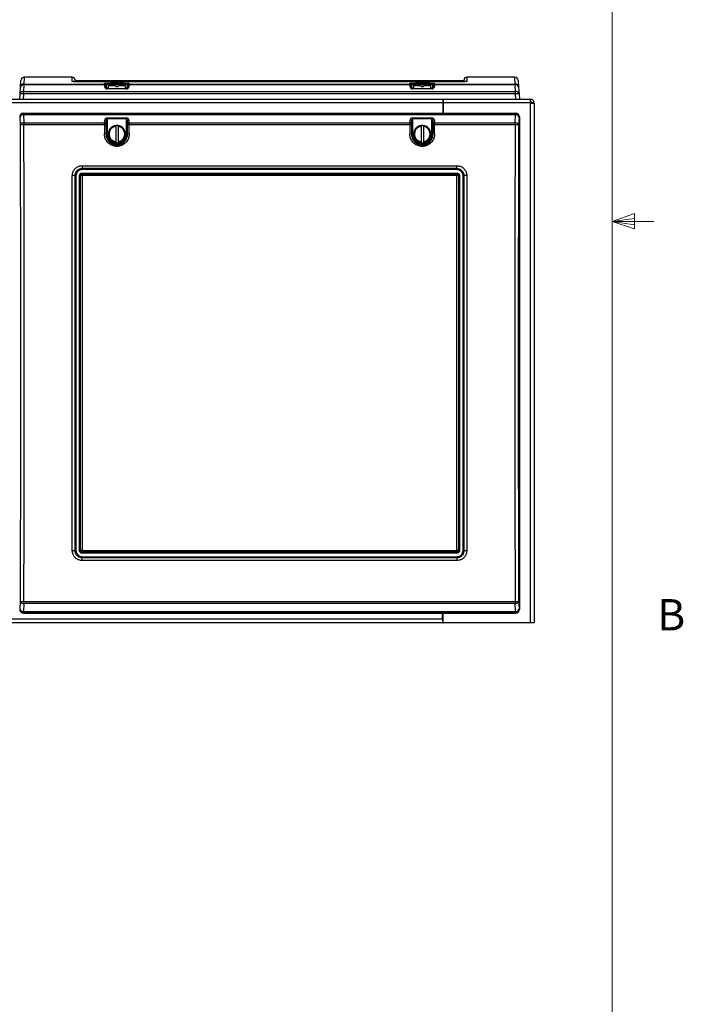
# Model space of a CAD drawing. Units: inches. Extents: x 0.4 to 16.6, y 0.2 to 10.8.
# Drawn here: x 14.6 to 16.6, y 3.2 to 6.1 of the extents above; entities that cross this region are included whole.
import ezdxf

# ---------------------------------------------------------------- set-up
doc = ezdxf.new("R2010")
doc.units = ezdxf.units.IN
doc.header["$MEASUREMENT"] = 0
doc.styles.add('SLDTEXTSTYLE0', font='TXT', dxfattribs={"width": 0.75})

msp = doc.modelspace()

# ---------------------------------------------------------------- linework, layer by layer
at = {"color": 7, "linetype": 'Continuous', "lineweight": 18}
for p, q in [((16.37625, 0.39207), (16.37625, 10.64207)), ((16.37625, 5.51279), (16.44343, 5.5368)), ((16.44343, 5.5368), (16.44343, 5.49021)), ((16.37625, 5.51279), (16.44343, 5.52183)), ((16.37625, 5.51279), (16.50125, 5.51279)), ((16.37625, 5.51279), (16.44343, 5.49021)), ((16.37625, 5.51279), (16.44343, 5.50248))]:
    msp.add_line(p, q, dxfattribs=at)
at = {"color": 8, "linetype": 'Continuous', "lineweight": 25}
for p, q in [((14.61146, 5.94569), (14.6102, 5.92505)), ((16.08497, 5.92505), (16.08371, 5.94569)), ((14.8521, 5.92662), (14.85387, 5.92721)), ((14.8578, 5.9138), (14.86321, 5.9138)), ((14.91529, 5.9138), (14.9207, 5.9138)), ((15.76876, 5.92662), (15.77054, 5.92721)), ((15.77447, 5.9138), (15.77988, 5.9138)), ((15.83196, 5.9138), (15.83737, 5.9138)), ((15.8685, 5.8736), (15.86842, 5.87355))]:
    msp.add_line(p, q, dxfattribs=at)
at = {"color": 7, "linetype": 'Continuous', "lineweight": 25}
for p, q in [((14.75545, 5.94569), (14.61146, 5.94569)), ((16.08371, 5.94569), (15.93972, 5.94569)), ((14.59859, 5.89539), (14.5998, 5.91529)), ((14.5998, 5.91529), (14.60106, 5.93591)), ((14.6102, 5.92263), (14.60898, 5.90273)), ((14.6102, 5.92505), (14.6102, 5.92263)), ((14.6102, 5.92505), (14.85224, 5.92505)), ((14.85235, 5.92263), (14.6102, 5.92263)), ((14.76405, 5.93462), (14.76375, 5.93811)), ((15.93109, 5.93444), (14.76408, 5.93444)), ((15.91008, 5.93155), (14.78508, 5.93155)), ((14.78508, 5.93155), (14.78508, 5.93154)), ((15.91008, 5.93154), (14.78508, 5.93154)), ((14.85224, 5.92505), (14.8521, 5.92662)), ((14.85235, 5.92263), (14.85224, 5.92505)), ((14.85282, 5.9172), (14.85235, 5.92263)), ((14.85708, 5.92207), (14.85722, 5.9205)), ((14.85722, 5.9205), (14.85733, 5.91924)), ((14.85733, 5.91924), (14.8578, 5.9138)), ((14.86029, 5.91035), (14.86029, 5.91152)), ((14.86029, 5.91152), (14.91821, 5.91152)), ((14.86571, 5.92194), (14.86321, 5.91944)), ((14.86321, 5.91944), (14.86321, 5.91152)), ((14.88571, 5.91944), (14.86321, 5.91944)), ((14.88571, 5.92194), (14.86571, 5.92194)), ((14.88571, 5.91944), (14.88571, 5.92194)), ((14.88571, 5.91728), (14.88571, 5.91944)), ((14.88571, 5.91728), (14.89279, 5.91728)), ((14.91279, 5.92194), (14.89279, 5.92194)), ((14.89279, 5.91944), (14.89279, 5.92194)), ((14.89279, 5.91728), (14.89279, 5.91944)), ((14.91529, 5.91944), (14.89279, 5.91944)), ((14.91529, 5.91944), (14.91279, 5.92194)), ((14.91529, 5.91152), (14.91529, 5.91944)), ((14.91821, 5.91035), (14.91821, 5.91152)), ((14.9207, 5.9138), (14.92118, 5.91924)), ((14.92118, 5.91924), (14.92129, 5.9205)), ((14.92129, 5.9205), (14.92142, 5.92207)), ((14.92616, 5.92263), (14.92568, 5.9172)), ((14.92627, 5.92505), (14.92616, 5.92263)), ((15.76901, 5.92263), (14.92616, 5.92263)), ((14.92641, 5.92662), (14.92627, 5.92505)), ((14.92627, 5.92505), (15.7689, 5.92505)), ((15.7689, 5.92505), (15.76876, 5.92662)), ((15.76901, 5.92263), (15.7689, 5.92505)), ((15.76949, 5.9172), (15.76901, 5.92263)), ((15.77375, 5.92207), (15.77388, 5.9205)), ((15.77388, 5.9205), (15.77399, 5.91924)), ((15.77399, 5.91924), (15.77447, 5.9138)), ((15.77696, 5.91035), (15.77696, 5.91152)), ((15.77696, 5.91152), (15.83488, 5.91152)), ((15.78238, 5.92194), (15.77988, 5.91944)), ((15.77988, 5.91944), (15.77988, 5.91152)), ((15.80238, 5.91944), (15.77988, 5.91944)), ((15.80238, 5.92194), (15.78238, 5.92194)), ((15.80238, 5.91944), (15.80238, 5.92194)), ((15.80238, 5.91728), (15.80238, 5.91944)), ((15.80238, 5.91728), (15.80946, 5.91728)), ((15.82946, 5.92194), (15.80946, 5.92194)), ((15.80946, 5.91944), (15.80946, 5.92194)), ((15.80946, 5.91728), (15.80946, 5.91944)), ((15.83196, 5.91944), (15.80946, 5.91944)), ((15.83196, 5.91944), (15.82946, 5.92194)), ((15.83196, 5.91152), (15.83196, 5.91944)), ((15.83488, 5.91035), (15.83488, 5.91152)), ((15.83737, 5.9138), (15.83784, 5.91924)), ((15.83784, 5.91924), (15.83795, 5.9205)), ((15.83795, 5.9205), (15.83809, 5.92207)), ((15.84282, 5.92263), (15.84235, 5.9172)), ((15.84293, 5.92505), (15.84282, 5.92263)), ((16.08497, 5.92263), (15.84282, 5.92263)), ((15.84307, 5.92662), (15.84293, 5.92505)), ((15.84293, 5.92505), (16.08497, 5.92505)), ((15.91008, 5.93154), (15.91008, 5.93155)), ((15.93142, 5.93811), (15.93112, 5.93462)), ((16.08497, 5.92505), (16.08497, 5.92263)), ((16.08619, 5.90273), (16.08497, 5.92263)), ((16.09411, 5.93591), (16.09537, 5.91529)), ((16.09537, 5.91529), (16.09658, 5.89539)), ((14.59758, 5.87902), (14.59859, 5.89539)), ((14.60898, 5.89539), (14.60798, 5.87902)), ((14.60898, 5.89539), (14.60898, 5.90273)), ((14.60898, 5.90273), (16.08619, 5.90273)), ((16.08619, 5.89539), (14.60898, 5.89539)), ((14.91821, 5.91035), (14.86029, 5.91035)), ((15.83488, 5.91035), (15.77696, 5.91035)), ((16.08619, 5.89539), (16.08619, 5.90273)), ((16.08719, 5.87902), (16.08619, 5.89539)), ((16.09658, 5.89539), (16.09758, 5.87902)), ((15.86842, 5.87902), (12.95592, 5.87902)), ((15.86842, 5.86819), (12.95592, 5.86819)), ((15.86925, 5.87902), (15.86842, 5.87902)), ((15.86842, 5.87902), (15.86842, 5.86819)), ((15.86842, 5.87375), (15.8685, 5.8736)), ((15.86842, 5.86819), (15.86842, 5.83735)), ((15.86925, 5.8658), (15.86842, 5.86597)), ((16.13092, 5.87902), (15.86925, 5.87902)), ((15.86925, 5.86819), (15.86925, 5.87902)), ((16.13092, 5.86819), (15.86925, 5.86819)), ((15.86925, 5.83735), (15.86925, 5.86819)), ((16.13092, 5.86819), (16.13092, 5.87902)), ((16.13092, 4.30819), (16.13092, 5.86819)), ((16.14175, 5.86819), (16.13508, 5.86819)), ((16.14175, 5.8676), (16.14175, 5.86819)), ((16.14175, 5.8676), (16.14175, 4.30819)), ((14.59859, 5.82596), (14.59758, 5.82696)), ((14.5998, 5.80224), (14.59859, 5.82596)), ((14.60798, 5.83735), (14.60898, 5.83635)), ((14.60798, 5.83735), (16.08719, 5.83735)), ((14.60898, 5.83635), (14.60898, 5.83265)), ((14.60898, 5.83635), (16.08619, 5.83635)), ((14.60898, 5.83265), (14.6102, 5.80893)), ((16.08619, 5.83265), (14.60898, 5.83265)), ((14.86029, 5.82357), (14.91821, 5.82357)), ((14.86029, 5.82357), (14.86029, 5.82036)), ((14.91821, 5.82357), (14.91821, 5.82036)), ((15.77696, 5.82357), (15.83488, 5.82357)), ((15.77696, 5.82357), (15.77696, 5.82036)), ((15.83488, 5.82357), (15.83488, 5.82036)), ((16.08497, 5.80893), (16.08619, 5.83265)), ((16.08619, 5.83635), (16.08719, 5.83735)), ((16.08619, 5.83635), (16.08619, 5.83265)), ((16.09658, 5.82596), (16.09537, 5.80224)), ((16.09758, 5.82696), (16.09658, 5.82596)), ((16.09758, 5.82696), (16.09758, 4.34775)), ((14.6102, 5.80284), (14.6102, 5.80893)), ((14.6102, 5.80893), (14.85235, 5.80893)), ((14.85224, 5.80284), (14.6102, 5.80284)), ((14.85235, 5.80893), (14.85282, 5.81541)), ((14.8578, 5.8122), (14.85733, 5.80572)), ((14.8578, 5.77485), (14.8578, 5.8122)), ((14.86029, 5.82036), (14.86029, 5.77485)), ((14.91821, 5.82036), (14.86029, 5.82036)), ((14.88571, 5.80065), (14.88571, 5.79813)), ((14.89279, 5.80065), (14.88571, 5.80065)), ((14.88571, 5.79813), (14.88571, 5.75158)), ((14.89279, 5.80065), (14.89279, 5.79813)), ((14.89279, 5.79813), (14.89279, 5.75158)), ((14.91821, 5.77485), (14.91821, 5.82036)), ((14.92118, 5.80572), (14.9207, 5.8122)), ((14.9207, 5.8122), (14.9207, 5.77485)), ((14.92568, 5.81541), (14.92616, 5.80893)), ((14.92616, 5.80893), (15.76901, 5.80893)), ((15.7689, 5.80284), (14.92627, 5.80284)), ((15.76901, 5.80893), (15.76949, 5.81541)), ((15.77447, 5.8122), (15.77399, 5.80572)), ((15.77447, 5.77485), (15.77447, 5.8122)), ((15.77696, 5.82036), (15.77696, 5.77485)), ((15.83488, 5.82036), (15.77696, 5.82036)), ((15.80238, 5.80065), (15.80238, 5.79813)), ((15.80946, 5.80065), (15.80238, 5.80065)), ((15.80238, 5.79813), (15.80238, 5.75158)), ((15.80946, 5.80065), (15.80946, 5.79813)), ((15.80946, 5.79813), (15.80946, 5.75158)), ((15.83488, 5.77485), (15.83488, 5.82036)), ((15.83784, 5.80572), (15.83737, 5.8122)), ((15.83737, 5.8122), (15.83737, 5.77485)), ((15.84235, 5.81541), (15.84282, 5.80893)), ((15.84282, 5.80893), (16.08497, 5.80893)), ((16.08497, 5.80284), (15.84293, 5.80284)), ((16.08497, 5.80284), (16.08497, 5.80893)), ((14.8578, 5.77485), (14.85708, 5.77485)), ((14.8578, 5.77485), (14.86029, 5.77485)), ((14.9207, 5.77485), (14.91821, 5.77485)), ((14.9207, 5.77485), (14.92142, 5.77485)), ((15.77447, 5.77485), (15.77375, 5.77485)), ((15.77447, 5.77485), (15.77696, 5.77485)), ((15.83737, 5.77485), (15.83488, 5.77485)), ((15.83737, 5.77485), (15.83809, 5.77485)), ((14.88571, 5.75158), (14.88571, 5.74905)), ((14.88571, 5.74905), (14.89279, 5.74905)), ((14.89279, 5.75158), (14.89279, 5.74905)), ((15.80238, 5.75158), (15.80238, 5.74905)), ((15.80238, 5.74905), (15.80946, 5.74905)), ((15.80946, 5.75158), (15.80946, 5.74905)), ((14.78508, 5.67985), (15.91008, 5.67985)), ((14.78508, 5.67985), (14.78508, 5.67115)), ((15.91008, 5.67115), (15.91008, 5.67985)), ((14.76405, 5.64985), (14.76375, 5.64985)), ((14.77945, 5.64985), (14.78002, 5.64985)), ((15.91017, 5.65014), (14.785, 5.65014)), ((15.91008, 5.67115), (14.78508, 5.67115)), ((14.78508, 5.6709), (14.78508, 5.67115)), ((14.78508, 5.6709), (15.91008, 5.6709)), ((14.78508, 5.6709), (14.78508, 5.66829)), ((15.91008, 5.66829), (14.78508, 5.66829)), ((14.78508, 5.65787), (15.91008, 5.65787)), ((14.78508, 5.6555), (14.78508, 5.65787)), ((14.78508, 5.6555), (14.78508, 5.6549)), ((15.91008, 5.6555), (14.78508, 5.6555)), ((14.78508, 5.6549), (15.91008, 5.6549)), ((15.91008, 5.6709), (15.91008, 5.67115)), ((15.91008, 5.6709), (15.91008, 5.66829)), ((15.91008, 5.6555), (15.91008, 5.65787)), ((15.91008, 5.6555), (15.91008, 5.6549)), ((15.91572, 5.64985), (15.91515, 5.64985)), ((15.93112, 5.64985), (15.93142, 5.64985)), ((14.76405, 4.52486), (14.76375, 4.52486)), ((14.77945, 4.52486), (14.78002, 4.52486)), ((14.785, 4.52457), (15.91017, 4.52457)), ((15.91572, 4.52486), (15.91515, 4.52486)), ((15.93112, 4.52486), (15.93142, 4.52486)), ((15.91008, 4.51981), (14.78508, 4.51981)), ((14.78508, 4.51921), (14.78508, 4.51981)), ((14.78508, 4.51921), (15.91008, 4.51921)), ((14.78508, 4.51684), (14.78508, 4.51921)), ((15.91008, 4.51684), (14.78508, 4.51684)), ((14.78508, 4.50642), (15.91008, 4.50642)), ((14.78508, 4.50642), (14.78508, 4.50381)), ((14.78508, 4.50381), (14.78508, 4.50356)), ((15.91008, 4.50381), (14.78508, 4.50381)), ((14.78508, 4.49486), (14.78508, 4.50356)), ((14.78508, 4.50356), (15.91008, 4.50356)), ((15.91008, 4.49486), (14.78508, 4.49486)), ((15.91008, 4.51921), (15.91008, 4.51981)), ((15.91008, 4.51684), (15.91008, 4.51921)), ((15.91008, 4.50642), (15.91008, 4.50381)), ((15.91008, 4.50381), (15.91008, 4.50356)), ((15.91008, 4.50356), (15.91008, 4.49486)), ((14.59758, 4.34775), (14.59859, 4.34875)), ((14.59859, 4.34875), (14.5998, 4.37247)), ((14.6102, 4.36578), (14.60898, 4.34206)), ((14.6102, 4.37187), (16.08497, 4.37187)), ((14.6102, 4.37187), (14.6102, 4.36578)), ((16.08497, 4.36578), (14.6102, 4.36578)), ((16.08497, 4.37187), (16.08497, 4.36578)), ((16.08619, 4.34206), (16.08497, 4.36578)), ((16.09537, 4.37247), (16.09658, 4.34875)), ((16.09658, 4.34875), (16.09758, 4.34775)), ((15.86675, 4.31902), (12.95758, 4.31902)), ((14.60898, 4.33836), (14.60798, 4.33735)), ((14.60798, 4.33735), (16.08719, 4.33735)), ((14.60898, 4.34206), (16.08619, 4.34206)), ((14.60898, 4.34206), (14.60898, 4.33836)), ((16.08619, 4.33836), (14.60898, 4.33836)), ((15.86675, 4.31902), (15.86675, 4.33735)), ((15.86675, 4.31902), (15.86675, 4.30819)), ((15.86675, 4.31485), (15.86925, 4.31485)), ((15.86925, 4.30819), (15.86925, 4.33735)), ((16.08619, 4.34206), (16.08619, 4.33836)), ((16.08719, 4.33735), (16.08619, 4.33836)), ((15.86675, 4.30819), (12.95758, 4.30819)), ((15.86675, 4.30819), (15.86925, 4.30819)), ((16.13092, 4.30819), (15.86925, 4.30819)), ((16.14175, 4.30819), (16.13092, 4.30819))]:
    msp.add_line(p, q, dxfattribs=at)
at = {"color": 8, "linetype": 'Continuous', "lineweight": 25, "flags": 128}
for points in [[(14.75811, 5.93249), (14.75698, 5.93278), (14.75545, 5.93292)], [(15.93972, 5.93292), (15.93818, 5.93278), (15.93692, 5.93244)]]:
    msp.add_lwpolyline(points, dxfattribs=at)
at = {"color": 7, "linetype": 'Continuous', "lineweight": 25}
for centre, radius, start, end in [((14.61146, 5.93527), 0.01042, 89.97188, 176.5), ((14.75545, 5.93735), 0.00833, 359.99908, 90.28936), ((15.93972, 5.93735), 0.00833, 90.28937, 180.00092), ((16.08371, 5.93527), 0.01042, 3.5, 90.01598), ((14.61019, 5.91465), 0.01041, 89.94266, 176.45602), ((14.60892, 5.91341), 0.00931, 82.12066, 168.34748), ((14.76654, 5.93485), 0.0025, 180.00144, 189.59407), ((14.8521, 5.92163), 0.005, 5.03925, 90.05684), ((14.85224, 5.92006), 0.00499, 5.04249, 90.06152), ((14.853, 5.91824), 0.00444, 12.99545, 98.45711), ((14.85347, 5.9128), 0.00444, 12.99545, 98.45711), ((14.86029, 5.91785), 0.0075, 185, 270), ((14.86029, 5.91402), 0.0025, 185, 270), ((14.91821, 5.91785), 0.0075, 270, 355), ((14.91821, 5.91402), 0.0025, 270, 355), ((14.92503, 5.9128), 0.00444, 81.54289, 167.00455), ((14.9255, 5.91824), 0.00444, 81.54289, 167.00455), ((14.92626, 5.92006), 0.00499, 89.93848, 174.95751), ((14.9264, 5.92163), 0.005, 89.94316, 174.96075), ((15.76877, 5.92163), 0.005, 5.03925, 90.05684), ((15.76891, 5.92006), 0.00499, 5.04249, 90.06152), ((15.76967, 5.91824), 0.00444, 12.99545, 98.45711), ((15.77014, 5.9128), 0.00444, 12.99545, 98.45711), ((15.77696, 5.91785), 0.0075, 185, 270), ((15.77696, 5.91402), 0.0025, 185, 270), ((15.83488, 5.91785), 0.0075, 270, 355), ((15.83488, 5.91402), 0.0025, 270, 355), ((15.8417, 5.9128), 0.00444, 81.54289, 167.00455), ((15.84217, 5.91824), 0.00444, 81.54289, 167.00455), ((15.84293, 5.92006), 0.00499, 89.93848, 174.95751), ((15.84307, 5.92163), 0.005, 89.94316, 174.96075), ((15.92863, 5.93485), 0.0025, 350.40593, 359.99856), ((16.08498, 5.91465), 0.01041, 3.54398, 90.05734), ((16.08625, 5.91341), 0.00931, 11.65252, 97.87934), ((14.60771, 5.89351), 0.00931, 82.12066, 168.34748), ((14.60378, 5.85263), 0.04308, 83.06854, 96.93146), ((16.08746, 5.89351), 0.00931, 11.65252, 97.87934), ((16.09139, 5.85263), 0.04308, 83.06854, 96.93146), ((15.87067, 5.87485), 0.0025, 210, 235.44234), ((14.60903, 5.82591), 0.01044, 90.24971, 179.75029), ((14.60788, 5.82294), 0.00977, 83.51459, 162.04758), ((16.08614, 5.82591), 0.01044, 0.24971, 89.75029), ((16.08729, 5.82294), 0.00977, 17.95242, 96.48541), ((14.6091, 5.79923), 0.00977, 83.51459, 162.04758), ((14.608, 5.7506), 0.05228, 87.58852, 99.02038), ((14.8532, 5.77637), 0.02648, 81.28393, 92.09433), ((14.85278, 5.80414), 0.00481, 19.13783, 95.19848), ((14.85326, 5.81062), 0.00481, 19.13783, 95.19848), ((14.88925, 5.77485), 0.02604, 97.81645, 262.18355), ((14.88925, 5.77485), 0.02354, 98.65257, 261.34743), ((14.88925, 5.77485), 0.02604, 277.81645, 82.18355), ((14.88925, 5.77485), 0.02354, 278.65257, 81.34743), ((14.92525, 5.81062), 0.00481, 84.80152, 160.86217), ((14.92572, 5.80414), 0.00481, 84.80152, 160.86217), ((14.9253, 5.77637), 0.02648, 87.90567, 98.71607), ((15.76987, 5.77637), 0.02648, 81.28393, 92.09433), ((15.76945, 5.80414), 0.00481, 19.13783, 95.19848), ((15.76992, 5.81062), 0.00481, 19.13783, 95.19848), ((15.80592, 5.77485), 0.02604, 97.81645, 262.18355), ((15.80592, 5.77485), 0.02354, 98.65257, 261.34743), ((15.80592, 5.77485), 0.02604, 277.81645, 82.18355), ((15.80592, 5.77485), 0.02354, 278.65257, 81.34743), ((15.84191, 5.81062), 0.00481, 84.80152, 160.86217), ((15.84239, 5.80414), 0.00481, 84.80152, 160.86217), ((15.84197, 5.77637), 0.02648, 87.90567, 98.71607), ((16.08607, 5.79923), 0.00977, 17.95242, 96.48541), ((16.08717, 5.7506), 0.05228, 80.97962, 92.41148), ((14.85307, 5.74762), 0.02753, 81.61882, 92.01532), ((14.88925, 5.77485), 0.03145, 180, 360), ((14.88925, 5.77485), 0.02896, 180, 360), ((14.92544, 5.74762), 0.02753, 87.98468, 98.38118), ((15.76973, 5.74762), 0.02753, 81.61882, 92.01532), ((15.80592, 5.77485), 0.03145, 180, 0), ((15.80592, 5.77485), 0.02896, 180, 0), ((15.8421, 5.74762), 0.02753, 87.98468, 98.38118), ((14.75729, 5.59433), 0.0559, 83.35957, 91.88344), ((14.76599, 5.66651), 0.01677, 263.35766, 271.88389), ((14.77751, 5.66651), 0.01677, 268.11611, 276.64234), ((15.91766, 5.66651), 0.01677, 263.35766, 271.88389), ((15.92918, 5.66651), 0.01677, 268.11611, 276.64234), ((15.93788, 5.59433), 0.0559, 88.11656, 96.64043), ((14.75729, 4.58038), 0.0559, 268.11656, 276.64043), ((14.76599, 4.5082), 0.01677, 88.11611, 96.64234), ((14.77751, 4.5082), 0.01677, 83.35766, 91.88389), ((15.91766, 4.5082), 0.01677, 88.11611, 96.64234), ((15.92918, 4.5082), 0.01677, 83.35766, 91.88389), ((15.93788, 4.58038), 0.0559, 263.35957, 271.88344), ((14.60788, 4.35176), 0.00977, 197.95242, 276.48541), ((14.60903, 4.3488), 0.01044, 180.24971, 269.75029), ((14.608, 4.42411), 0.05228, 260.97962, 272.41148), ((14.6091, 4.37548), 0.00977, 197.95242, 276.48541), ((16.08717, 4.42411), 0.05228, 267.58852, 279.02038), ((16.08607, 4.37548), 0.00977, 263.51459, 342.04758), ((16.08729, 4.35176), 0.00977, 263.51459, 342.04758), ((16.08614, 4.3488), 0.01044, 270.24971, 359.75029)]:
    msp.add_arc(centre, radius, start, end, dxfattribs=at)
for centre, major_axis, ratio, start_param, end_param in [((14.60802, 5.82692), (-0.00739, 0.00739), 0.99628, 5.4996506, 7.06672), ((14.86029, 5.81463), (0, 0.00894), 0.8390996, 0, 1.4835299), ((14.91821, 5.81463), (0, 0.00894), 0.8390996, 4.7996554, 6.2831853), ((15.77696, 5.81463), (0, 0.00894), 0.8390996, 0, 1.4835299), ((15.83488, 5.81463), (0, 0.00894), 0.8390996, 4.7996554, 6.2831853), ((16.08715, 5.82692), (0.00739, 0.00739), 0.99628, 5.4996506, 7.06672), ((13.84236, 5.08735), (0, 12.40472), 0.0611626, 4.6547272, 4.7700508), ((13.85276, 5.08735), (0, 12.41513), 0.0611113, 4.6547272, 4.7700508), ((15.93618, 5.08735), (0, 12.41513), 0.0874534, 1.5131345, 1.5153697), ((14.85271, 5.80224), (0, 0.01042), 0.0454941, 0.8726646, 1.5131345), ((15.94116, 5.08735), (0, 12.41013), 0.0874887, 1.5131345, 1.5153697), ((14.85769, 5.80224), (0, 0.00542), 0.0874887, 0.8726646, 1.5131345), ((14.86029, 5.81142), (0, 0.00894), 0.2796999, 0, 1.4835299), ((14.91821, 5.81142), (0, 0.00894), 0.2796999, 4.7996554, 6.2831853), ((14.92081, 5.80224), (0, 0.00542), 0.0874887, 4.7700508, 5.4105207), ((13.83735, 5.08735), (0, 12.41013), 0.0874887, 4.7678156, 4.7700508), ((14.92579, 5.80224), (0, 0.01042), 0.0454941, 4.7700508, 5.4105207), ((13.84233, 5.08735), (0, 12.41513), 0.0874534, 4.7678156, 4.7700508), ((16.85284, 5.08735), (0, 12.41513), 0.0874534, 1.5131345, 1.5153697), ((15.76937, 5.80224), (0, 0.01042), 0.0454941, 0.8726646, 1.5131345), ((16.85782, 5.08735), (0, 12.41013), 0.0874887, 1.5131345, 1.5153697), ((15.77436, 5.80224), (0, 0.00542), 0.0874887, 0.8726646, 1.5131345), ((15.77696, 5.81142), (0, 0.00894), 0.2796999, 0, 1.4835299), ((15.83488, 5.81142), (0, 0.00894), 0.2796999, 4.7996554, 6.2831853), ((15.83748, 5.80224), (0, 0.00542), 0.0874887, 4.7700508, 5.4105207), ((14.75401, 5.08735), (0, 12.41013), 0.0874887, 4.7678156, 4.7700508), ((15.84246, 5.80224), (0, 0.01042), 0.0454941, 4.7700508, 5.4105207), ((14.75899, 5.08735), (0, 12.41513), 0.0874534, 4.7678156, 4.7700508), ((16.84241, 5.08735), (0, 12.41513), 0.0611113, 1.5131345, 1.6284581), ((16.85281, 5.08735), (0, 12.40472), 0.0611626, 1.5131345, 1.6284581), ((14.60802, 4.34779), (0.00739, 0.00739), 0.99628, 2.358058, 3.9251274), ((16.08715, 4.34779), (-0.00739, 0.00739), 0.99628, 2.358058, 3.9251274)]:
    msp.add_ellipse(centre, major_axis=major_axis, ratio=ratio, start_param=start_param, end_param=end_param, dxfattribs=at)
at = {"color": 8, "linetype": 'Continuous', "lineweight": 25}
for points, knots in [([(14.75545, 5.93292), (14.75545, 5.93427), (14.75545, 5.93831), (14.75545, 5.94286), (14.75545, 5.94555), (14.75545, 5.94546), (14.75545, 5.94542)], [0, 0, 0, 0, 0.166399, 0.4992041, 0.8320851, 1, 1, 1, 1]), ([(15.93972, 5.94542), (15.93972, 5.94549), (15.93972, 5.9457), (15.93972, 5.94374), (15.93972, 5.93977), (15.93972, 5.93521), (15.93972, 5.93292)], [0, 0, 0, 0, 0.1239359, 0.4158378, 0.7078933, 1, 1, 1, 1]), ([(14.92377, 5.92732), (14.92479, 5.92717), (14.92631, 5.92694), (14.92638, 5.9267), (14.92641, 5.92662)], [0, 0, 0, 0, 0.6720161, 1, 1, 1, 1]), ([(15.84043, 5.92732), (15.84146, 5.92717), (15.84298, 5.92694), (15.84305, 5.9267), (15.84307, 5.92662)], [0, 0, 0, 0, 0.6720161, 1, 1, 1, 1])]:
    msp.add_open_spline(points, degree=3, knots=knots, dxfattribs=at)
at = {"color": 7, "linetype": 'Continuous', "lineweight": 25}
for points, knots in [([(14.78508, 5.93154), (14.78176, 5.93156), (14.77511, 5.93159), (14.76624, 5.93183), (14.75953, 5.93218), (14.75596, 5.93257), (14.7556, 5.93282), (14.75545, 5.93292)], [0, 0, 0, 0, 0.214063, 0.4281758, 0.6427303, 0.8571781, 1, 1, 1, 1]), ([(14.78508, 5.93155), (14.78483, 5.93155), (14.78286, 5.93155), (14.77907, 5.93157), (14.77393, 5.93165), (14.76911, 5.93177), (14.76489, 5.93193), (14.76155, 5.93211), (14.75931, 5.93228), (14.75805, 5.93243), (14.75792, 5.93245), (14.75786, 5.93246)], [0, 0, 0, 0, 0.0193288, 0.1527337, 0.2929999, 0.4326012, 0.5723211, 0.7104187, 0.8319064, 0.9352962, 1, 1, 1, 1]), ([(14.76375, 5.93782), (14.76375, 5.93784), (14.76375, 5.93791), (14.76375, 5.93606), (14.76375, 5.93302), (14.76375, 5.932)], [0, 0, 0, 0, 0.2505684, 0.7472216, 1, 1, 1, 1]), ([(14.76405, 5.93198), (14.76405, 5.93297), (14.76405, 5.93457), (14.76405, 5.93443), (14.76405, 5.93437)], [0, 0, 0, 0, 0.6152732, 1, 1, 1, 1]), ([(14.85387, 5.92721), (14.85395, 5.92724), (14.85464, 5.9275), (14.85984, 5.92791), (14.86899, 5.92837), (14.88083, 5.92863), (14.89347, 5.92866), (14.90575, 5.92848), (14.91586, 5.92808), (14.92215, 5.92767), (14.92347, 5.92739), (14.92377, 5.92732)], [0, 0, 0, 0, 0.0175478, 0.152491, 0.287315, 0.4219504, 0.5564285, 0.6908395, 0.8252962, 0.9598945, 1, 1, 1, 1]), ([(14.92142, 5.92207), (14.92139, 5.92214), (14.92124, 5.92245), (14.9188, 5.92298), (14.91247, 5.92353), (14.9035, 5.92392), (14.89293, 5.92411), (14.88193, 5.92407), (14.87174, 5.92381), (14.86359, 5.92336), (14.85809, 5.92276), (14.85742, 5.9223), (14.85708, 5.92207)], [0, 0, 0, 0, 0.0367102, 0.1438037, 0.2507696, 0.3576377, 0.4644784, 0.5713748, 0.6783916, 0.7855472, 0.892781, 1, 1, 1, 1]), ([(15.77054, 5.92721), (15.77062, 5.92724), (15.77131, 5.9275), (15.77651, 5.92791), (15.78566, 5.92837), (15.79749, 5.92863), (15.81014, 5.92866), (15.82241, 5.92848), (15.83253, 5.92808), (15.83882, 5.92767), (15.84013, 5.92739), (15.84043, 5.92732)], [0, 0, 0, 0, 0.0175478, 0.152491, 0.287315, 0.4219504, 0.5564285, 0.6908395, 0.8252962, 0.9598945, 1, 1, 1, 1]), ([(15.83809, 5.92207), (15.83805, 5.92214), (15.83791, 5.92245), (15.83547, 5.92298), (15.82914, 5.92353), (15.82017, 5.92392), (15.80959, 5.92411), (15.7986, 5.92407), (15.78841, 5.92381), (15.78026, 5.92336), (15.77475, 5.92276), (15.77408, 5.9223), (15.77375, 5.92207)], [0, 0, 0, 0, 0.03671019, 0.14380375, 0.25076963, 0.35763772, 0.46447841, 0.57137478, 0.67839155, 0.7855472, 0.89278102, 1, 1, 1, 1]), ([(15.93972, 5.93292), (15.93939, 5.93277), (15.93874, 5.93247), (15.93363, 5.93205), (15.92611, 5.93174), (15.91778, 5.93157), (15.91227, 5.93155), (15.91008, 5.93154)], [0, 0, 0, 0, 0.2147629, 0.4295229, 0.64443, 0.8587125, 1, 1, 1, 1]), ([(15.93728, 5.93246), (15.93727, 5.93246), (15.93725, 5.93245), (15.93644, 5.93234), (15.93478, 5.93219), (15.93209, 5.93202), (15.92845, 5.93185), (15.92402, 5.93171), (15.91904, 5.93161), (15.91431, 5.93156), (15.91128, 5.93156), (15.91008, 5.93155)], [0, 0, 0, 0, 0.0431543, 0.1260805, 0.2331244, 0.3566146, 0.4912853, 0.6281643, 0.7672617, 0.9077704, 1, 1, 1, 1]), ([(15.93112, 5.93437), (15.93112, 5.93442), (15.93112, 5.9346), (15.93112, 5.93371), (15.93112, 5.93213), (15.93112, 5.93198)], [0, 0, 0, 0, 0.2770901, 0.9301153, 1, 1, 1, 1]), ([(15.93142, 5.932), (15.93142, 5.9334), (15.93142, 5.93633), (15.93142, 5.93808), (15.93142, 5.93788), (15.93142, 5.93782)], [0, 0, 0, 0, 0.3941673, 0.8193906, 1, 1, 1, 1]), ([(14.92641, 5.77513), (14.92601, 5.77095), (14.92523, 5.76258), (14.91887, 5.75141), (14.90946, 5.74291), (14.8977, 5.73803), (14.88501, 5.73731), (14.87281, 5.74083), (14.86245, 5.74819), (14.85514, 5.75856), (14.85231, 5.76812), (14.85214, 5.77371), (14.8521, 5.77513)], [0, 0, 0, 0, 0.1072495, 0.2144928, 0.3216415, 0.4286402, 0.5355139, 0.6423343, 0.7491911, 0.8561603, 0.9632767, 1, 1, 1, 1]), ([(14.85708, 5.77485), (14.85712, 5.77362), (14.85726, 5.76878), (14.8597, 5.7605), (14.86603, 5.75153), (14.875, 5.74515), (14.88558, 5.7421), (14.89657, 5.74272), (14.90676, 5.74695), (14.91491, 5.75431), (14.92042, 5.76398), (14.92109, 5.77123), (14.92142, 5.77485)], [0, 0, 0, 0, 0.0367102, 0.1438037, 0.2507696, 0.3576377, 0.4644784, 0.5713748, 0.6783916, 0.7855472, 0.892781, 1, 1, 1, 1]), ([(15.84307, 5.77513), (15.84268, 5.77095), (15.8419, 5.76258), (15.83553, 5.75141), (15.82613, 5.74291), (15.81436, 5.73803), (15.80168, 5.73731), (15.78948, 5.74083), (15.77911, 5.74819), (15.77181, 5.75856), (15.76898, 5.76812), (15.76881, 5.77371), (15.76876, 5.77513)], [0, 0, 0, 0, 0.1072495, 0.2144928, 0.3216415, 0.4286402, 0.5355139, 0.6423343, 0.7491911, 0.8561603, 0.9632767, 1, 1, 1, 1]), ([(15.77375, 5.77485), (15.77378, 5.77362), (15.77393, 5.76878), (15.77637, 5.7605), (15.7827, 5.75153), (15.79167, 5.74515), (15.80224, 5.7421), (15.81324, 5.74272), (15.82343, 5.74695), (15.83158, 5.75431), (15.83708, 5.76398), (15.83775, 5.77123), (15.83809, 5.77485)], [0, 0, 0, 0, 0.0367102, 0.1438037, 0.2507696, 0.3576377, 0.4644784, 0.5713748, 0.6783916, 0.7855472, 0.892781, 1, 1, 1, 1]), ([(14.75545, 5.6502), (14.75578, 5.65353), (14.75643, 5.66019), (14.76154, 5.66908), (14.76906, 5.67579), (14.77739, 5.67934), (14.7829, 5.67971), (14.78508, 5.67985)], [0, 0, 0, 0, 0.2147629, 0.4295229, 0.64443, 0.8587125, 1, 1, 1, 1]), ([(15.91008, 5.67985), (15.91341, 5.67953), (15.92006, 5.67887), (15.92893, 5.67378), (15.93564, 5.66628), (15.93921, 5.65793), (15.93957, 5.65241), (15.93972, 5.6502)], [0, 0, 0, 0, 0.214063, 0.4281758, 0.6427303, 0.8571781, 1, 1, 1, 1]), ([(14.75545, 4.52451), (14.75545, 4.55571), (14.75545, 4.64931), (14.75545, 4.80542), (14.75545, 4.98511), (14.75545, 5.15715), (14.75545, 5.32151), (14.75545, 5.48588), (14.75545, 5.59542), (14.75545, 5.6502)], [0, 0, 0, 0, 0.0831995, 0.249602, 0.4160425, 0.5619679, 0.7079188, 0.8539466, 1, 1, 1, 1]), ([(14.78508, 5.67115), (14.78508, 5.67115), (14.78351, 5.67115), (14.77955, 5.67071), (14.77357, 5.66826), (14.76813, 5.66342), (14.76458, 5.65705), (14.76375, 5.65224), (14.76375, 5.64985), (14.76375, 5.64985)], [0, 0, 0, 0, 0.0000059, 0.1412085, 0.3553083, 0.5700491, 0.7849028, 0.9999941, 1, 1, 1, 1]), ([(14.76375, 5.64985), (14.76375, 5.64985), (14.76375, 5.59513), (14.76375, 5.48564), (14.76375, 5.32137), (14.76375, 5.15711), (14.76375, 4.98518), (14.76375, 4.8056), (14.76375, 4.64959), (14.76375, 4.55603), (14.76375, 4.52486), (14.76375, 4.52486)], [0, 0, 0, 0, 0.0000002, 0.1460407, 0.2920812, 0.4380194, 0.5839575, 0.750379, 0.9168005, 0.9999998, 1, 1, 1, 1]), ([(14.76405, 5.64985), (14.76405, 5.64985), (14.76405, 5.6522), (14.76485, 5.65694), (14.76834, 5.66324), (14.7737, 5.66801), (14.77961, 5.67053), (14.78353, 5.67079), (14.78508, 5.6709)], [0, 0, 0, 0, 0.00000598, 0.21440442, 0.42895318, 0.64396256, 0.85817558, 1, 1, 1, 1]), ([(14.76405, 4.52486), (14.76405, 4.55603), (14.76405, 4.64957), (14.76405, 4.80556), (14.76405, 4.98513), (14.76405, 5.15706), (14.76405, 5.32134), (14.76405, 5.48562), (14.76405, 5.59511), (14.76405, 5.64985)], [0, 0, 0, 0, 0.0831895, 0.2495721, 0.4159927, 0.5619305, 0.7078939, 0.8539341, 1, 1, 1, 1]), ([(14.78508, 5.66829), (14.78371, 5.6682), (14.78027, 5.66797), (14.77505, 5.66575), (14.77035, 5.66155), (14.76716, 5.656), (14.76675, 5.65183), (14.76654, 5.64975)], [0, 0, 0, 0, 0.1418099, 0.3559614, 0.5708981, 0.7854741, 1, 1, 1, 1]), ([(14.76654, 5.64975), (14.76654, 5.59502), (14.76654, 5.48556), (14.76654, 5.32131), (14.76654, 5.15706), (14.76654, 4.98517), (14.76654, 4.80562), (14.76654, 4.64966), (14.76654, 4.55613), (14.76654, 4.52496)], [0, 0, 0, 0, 0.1460402, 0.2921061, 0.4380439, 0.5840073, 0.7503899, 0.9168105, 1, 1, 1, 1]), ([(14.77696, 5.64975), (14.777, 5.65035), (14.7771, 5.65184), (14.77807, 5.65412), (14.77989, 5.65619), (14.78234, 5.65759), (14.78417, 5.65778), (14.78508, 5.65787)], [0, 0, 0, 0, 0.1413472, 0.3529587, 0.5701037, 0.7849524, 1, 1, 1, 1]), ([(14.77696, 4.52496), (14.77696, 4.57969), (14.77696, 4.68915), (14.77696, 4.8534), (14.77696, 5.01765), (14.77696, 5.18954), (14.77696, 5.36909), (14.77696, 5.52505), (14.77696, 5.61858), (14.77696, 5.64975)], [0, 0, 0, 0, 0.1460402, 0.2921061, 0.4380439, 0.5840073, 0.7503899, 0.9168105, 1, 1, 1, 1]), ([(14.78508, 5.6555), (14.78508, 5.6555), (14.78445, 5.6555), (14.78318, 5.65527), (14.78148, 5.65434), (14.78021, 5.65288), (14.77957, 5.65131), (14.77945, 5.65027), (14.77945, 5.64985), (14.77945, 5.64985)], [0, 0, 0, 0, 0.0000223, 0.2147341, 0.4306423, 0.6465065, 0.8592802, 0.9999777, 1, 1, 1, 1]), ([(14.77945, 5.64985), (14.77945, 5.61868), (14.77945, 5.52514), (14.77945, 5.36915), (14.77945, 5.18958), (14.77945, 5.01765), (14.77945, 4.85337), (14.77945, 4.68909), (14.77945, 4.5796), (14.77945, 4.52486)], [0, 0, 0, 0, 0.0831895, 0.2495721, 0.4159927, 0.5619305, 0.7078939, 0.8539341, 1, 1, 1, 1]), ([(14.78002, 5.64985), (14.7801, 5.65051), (14.78026, 5.65183), (14.78142, 5.65351), (14.78311, 5.65466), (14.78443, 5.65482), (14.78508, 5.6549)], [0, 0, 0, 0, 0.248375, 0.5000343, 0.7516593, 1, 1, 1, 1]), ([(14.785, 5.65014), (14.78438, 5.65013), (14.78314, 5.6501), (14.78155, 5.65003), (14.78038, 5.64994), (14.78014, 5.64988), (14.78002, 5.64985)], [0, 0, 0, 0, 0.2499746, 0.499848, 0.7496457, 1, 1, 1, 1]), ([(14.78002, 4.52486), (14.78002, 4.57959), (14.78002, 4.68907), (14.78002, 4.85334), (14.78002, 5.01761), (14.78002, 5.18953), (14.78002, 5.36912), (14.78002, 5.52512), (14.78002, 5.61867), (14.78002, 5.64985)], [0, 0, 0, 0, 0.1460324, 0.2920905, 0.4380206, 0.5839762, 0.7503713, 0.9168042, 1, 1, 1, 1]), ([(14.785, 5.65014), (14.78501, 5.65051), (14.78502, 5.65121), (14.78504, 5.65233), (14.78506, 5.65352), (14.78508, 5.65456), (14.78508, 5.65479), (14.78508, 5.6549)], [0, 0, 0, 0, 0.1554718, 0.2908641, 0.500709, 0.7583679, 1, 1, 1, 1]), ([(14.785, 5.65014), (14.785, 5.65011), (14.785, 5.6189), (14.785, 5.52529), (14.785, 5.36924), (14.785, 5.18959), (14.785, 5.0176), (14.785, 4.85327), (14.785, 4.68894), (14.785, 4.57938), (14.785, 4.52459), (14.785, 4.52457)], [0, 0, 0, 0, 0.0000749, 0.0832582, 0.2496283, 0.4160363, 0.5619446, 0.7078784, 0.8538889, 0.9999251, 1, 1, 1, 1]), ([(15.93142, 5.64985), (15.93142, 5.64985), (15.93142, 5.65144), (15.93096, 5.65542), (15.92849, 5.66141), (15.92363, 5.66679), (15.91726, 5.67045), (15.91248, 5.67092), (15.91008, 5.67115)], [0, 0, 0, 0, 0.0000059, 0.14299204, 0.35749796, 0.57192367, 0.78595287, 1, 1, 1, 1]), ([(15.91008, 5.6709), (15.91008, 5.6709), (15.91243, 5.6709), (15.91717, 5.6701), (15.92345, 5.66662), (15.92824, 5.66126), (15.93068, 5.65535), (15.93112, 5.65142), (15.93112, 5.64985), (15.93112, 5.64985)], [0, 0, 0, 0, 0.000006, 0.2139638, 0.4279992, 0.6426077, 0.8567906, 0.999994, 1, 1, 1, 1]), ([(15.92863, 5.64975), (15.92853, 5.65114), (15.9283, 5.65459), (15.92607, 5.65981), (15.92187, 5.66449), (15.91632, 5.66768), (15.91216, 5.66809), (15.91008, 5.66829)], [0, 0, 0, 0, 0.1432633, 0.357449, 0.5719948, 0.7860099, 1, 1, 1, 1]), ([(15.91008, 5.65787), (15.91068, 5.65783), (15.91217, 5.65773), (15.91445, 5.65677), (15.91652, 5.65495), (15.91793, 5.6525), (15.91812, 5.65067), (15.91821, 5.64975)], [0, 0, 0, 0, 0.13992066, 0.35154747, 0.56900933, 0.78441885, 1, 1, 1, 1]), ([(15.91572, 5.64985), (15.91572, 5.64985), (15.91572, 5.65049), (15.91549, 5.65176), (15.91456, 5.65346), (15.91311, 5.65474), (15.91153, 5.65538), (15.91049, 5.6555), (15.91008, 5.6555), (15.91008, 5.6555)], [0, 0, 0, 0, 0.0000223, 0.2152321, 0.4316808, 0.6478797, 0.8606683, 0.9999777, 1, 1, 1, 1]), ([(15.91008, 5.6549), (15.91009, 5.65479), (15.91009, 5.65456), (15.91011, 5.65352), (15.91013, 5.65233), (15.91015, 5.65121), (15.91016, 5.65051), (15.91017, 5.65014)], [0, 0, 0, 0, 0.2416413, 0.499291, 0.7091507, 0.8445393, 1, 1, 1, 1]), ([(15.91008, 5.6549), (15.91074, 5.65482), (15.91206, 5.65466), (15.91375, 5.65351), (15.91491, 5.65183), (15.91507, 5.65051), (15.91515, 5.64985)], [0, 0, 0, 0, 0.2483717, 0.5000269, 0.7516558, 1, 1, 1, 1]), ([(15.91017, 4.52457), (15.91017, 4.52459), (15.91017, 4.55581), (15.91017, 4.64942), (15.91017, 4.80547), (15.91017, 4.98512), (15.91017, 5.15711), (15.91017, 5.32144), (15.91017, 5.48577), (15.91017, 5.59533), (15.91017, 5.65011), (15.91017, 5.65014)], [0, 0, 0, 0, 0.0000749, 0.0832582, 0.2496283, 0.4160363, 0.5619446, 0.7078784, 0.8538889, 0.9999251, 1, 1, 1, 1]), ([(15.91515, 5.64985), (15.91503, 5.64988), (15.91479, 5.64994), (15.91362, 5.65003), (15.91202, 5.6501), (15.91079, 5.65013), (15.91017, 5.65014)], [0, 0, 0, 0, 0.2503543, 0.500152, 0.7500254, 1, 1, 1, 1]), ([(15.91515, 5.64985), (15.91515, 5.59512), (15.91515, 5.48564), (15.91515, 5.32137), (15.91515, 5.1571), (15.91515, 4.98518), (15.91515, 4.80559), (15.91515, 4.64959), (15.91515, 4.55604), (15.91515, 4.52486)], [0, 0, 0, 0, 0.1460324, 0.2920905, 0.4380206, 0.5839762, 0.7503713, 0.9168042, 1, 1, 1, 1]), ([(15.91572, 4.52486), (15.91572, 4.55603), (15.91572, 4.64957), (15.91572, 4.80556), (15.91572, 4.98513), (15.91572, 5.15706), (15.91572, 5.32134), (15.91572, 5.48562), (15.91572, 5.59511), (15.91572, 5.64985)], [0, 0, 0, 0, 0.0831895, 0.2495721, 0.4159927, 0.5619305, 0.7078939, 0.8539341, 1, 1, 1, 1]), ([(15.91821, 5.64975), (15.91821, 5.59502), (15.91821, 5.48556), (15.91821, 5.32131), (15.91821, 5.15706), (15.91821, 4.98517), (15.91821, 4.80562), (15.91821, 4.64966), (15.91821, 4.55613), (15.91821, 4.52496)], [0, 0, 0, 0, 0.1460402, 0.2921061, 0.4380439, 0.5840073, 0.7503899, 0.9168105, 1, 1, 1, 1]), ([(15.92863, 4.52496), (15.92863, 4.57969), (15.92863, 4.68915), (15.92863, 4.8534), (15.92863, 5.01765), (15.92863, 5.18954), (15.92863, 5.36909), (15.92863, 5.52505), (15.92863, 5.61858), (15.92863, 5.64975)], [0, 0, 0, 0, 0.14604025, 0.29210614, 0.43804393, 0.5840073, 0.75038992, 0.91681047, 1, 1, 1, 1]), ([(15.93112, 5.64985), (15.93112, 5.61868), (15.93112, 5.52514), (15.93112, 5.36915), (15.93112, 5.18958), (15.93112, 5.01765), (15.93112, 4.85337), (15.93112, 4.68909), (15.93112, 4.5796), (15.93112, 4.52486)], [0, 0, 0, 0, 0.0831895, 0.2495721, 0.4159927, 0.5619305, 0.7078939, 0.8539341, 1, 1, 1, 1]), ([(15.93142, 4.52486), (15.93142, 4.52486), (15.93142, 4.57958), (15.93142, 4.68907), (15.93142, 4.85333), (15.93142, 5.0176), (15.93142, 5.18951), (15.93142, 5.36911), (15.93142, 5.52511), (15.93142, 5.61867), (15.93142, 5.64985), (15.93142, 5.64985)], [0, 0, 0, 0, 0.0000002, 0.1460279, 0.2920812, 0.4380066, 0.5839575, 0.7503601, 0.9168005, 0.9999998, 1, 1, 1, 1]), ([(15.93972, 5.6502), (15.93972, 5.619), (15.93972, 5.52539), (15.93972, 5.36929), (15.93972, 5.1896), (15.93972, 5.01756), (15.93972, 4.8532), (15.93972, 4.68883), (15.93972, 4.57929), (15.93972, 4.52451)], [0, 0, 0, 0, 0.0831995, 0.249602, 0.4160425, 0.5619679, 0.7079188, 0.8539466, 1, 1, 1, 1]), ([(14.78508, 4.49486), (14.78176, 4.49518), (14.77511, 4.49584), (14.76624, 4.50093), (14.75953, 4.50843), (14.75596, 4.51678), (14.7556, 4.5223), (14.75545, 4.52451)], [0, 0, 0, 0, 0.21406303, 0.42817581, 0.64273026, 0.85717806, 1, 1, 1, 1]), ([(14.76375, 4.52486), (14.76375, 4.52486), (14.76375, 4.52327), (14.76421, 4.51929), (14.76668, 4.5133), (14.77154, 4.50792), (14.77791, 4.50426), (14.78269, 4.50379), (14.78508, 4.50356)], [0, 0, 0, 0, 0.0000059, 0.142992, 0.357498, 0.5719237, 0.7859529, 1, 1, 1, 1]), ([(14.78508, 4.50381), (14.78508, 4.50381), (14.78274, 4.50381), (14.778, 4.50461), (14.77172, 4.50809), (14.76693, 4.51344), (14.76449, 4.51936), (14.76405, 4.52329), (14.76405, 4.52486), (14.76405, 4.52486)], [0, 0, 0, 0, 0.000006, 0.2139638, 0.4279992, 0.6426077, 0.8567906, 0.999994, 1, 1, 1, 1]), ([(14.76654, 4.52496), (14.76664, 4.52357), (14.76687, 4.52012), (14.7691, 4.5149), (14.7733, 4.51021), (14.77885, 4.50703), (14.78301, 4.50662), (14.78508, 4.50642)], [0, 0, 0, 0, 0.1432633, 0.357449, 0.5719948, 0.7860099, 1, 1, 1, 1]), ([(14.78508, 4.51684), (14.78449, 4.51688), (14.783, 4.51698), (14.78072, 4.51794), (14.77865, 4.51976), (14.77724, 4.52221), (14.77705, 4.52404), (14.77696, 4.52496)], [0, 0, 0, 0, 0.1399207, 0.3515475, 0.5690093, 0.7844188, 1, 1, 1, 1]), ([(14.77945, 4.52486), (14.77945, 4.52486), (14.77945, 4.52422), (14.77968, 4.52295), (14.78061, 4.52125), (14.78206, 4.51997), (14.78364, 4.51933), (14.78467, 4.51921), (14.78508, 4.51921), (14.78508, 4.51921)], [0, 0, 0, 0, 0.0000223, 0.2152321, 0.4316808, 0.6478797, 0.8606683, 0.9999777, 1, 1, 1, 1]), ([(14.785, 4.52457), (14.78438, 4.52458), (14.78314, 4.52461), (14.78155, 4.52468), (14.78038, 4.52477), (14.78014, 4.52483), (14.78002, 4.52486)], [0, 0, 0, 0, 0.2499746, 0.499848, 0.7496457, 1, 1, 1, 1]), ([(14.78508, 4.51981), (14.78443, 4.51989), (14.78311, 4.52004), (14.78142, 4.5212), (14.78026, 4.52288), (14.7801, 4.5242), (14.78002, 4.52486)], [0, 0, 0, 0, 0.24837174, 0.50002687, 0.75165577, 1, 1, 1, 1]), ([(14.785, 4.52457), (14.78501, 4.5242), (14.78502, 4.5235), (14.78504, 4.52238), (14.78506, 4.52119), (14.78508, 4.52015), (14.78508, 4.51992), (14.78508, 4.51981)], [0, 0, 0, 0, 0.1554607, 0.2908493, 0.500709, 0.7583587, 1, 1, 1, 1]), ([(15.91008, 4.50642), (15.91146, 4.50651), (15.9149, 4.50674), (15.92012, 4.50896), (15.92482, 4.51316), (15.92801, 4.51871), (15.92842, 4.52288), (15.92863, 4.52496)], [0, 0, 0, 0, 0.1418099, 0.3559614, 0.5708981, 0.7854741, 1, 1, 1, 1]), ([(15.91821, 4.52496), (15.91817, 4.52436), (15.91807, 4.52286), (15.9171, 4.52058), (15.91528, 4.51852), (15.91283, 4.51712), (15.911, 4.51693), (15.91008, 4.51684)], [0, 0, 0, 0, 0.14134718, 0.35295865, 0.57010367, 0.78495241, 1, 1, 1, 1]), ([(15.91008, 4.50356), (15.91008, 4.50356), (15.91166, 4.50356), (15.91562, 4.504), (15.9216, 4.50644), (15.92704, 4.51129), (15.93059, 4.51766), (15.93142, 4.52247), (15.93142, 4.52486), (15.93142, 4.52486)], [0, 0, 0, 0, 0.0000059, 0.1412085, 0.3553083, 0.5700491, 0.7849028, 0.9999941, 1, 1, 1, 1]), ([(15.91515, 4.52486), (15.91507, 4.5242), (15.91491, 4.52288), (15.91375, 4.5212), (15.91206, 4.52005), (15.91074, 4.51989), (15.91008, 4.51981)], [0, 0, 0, 0, 0.248375, 0.5000343, 0.7516593, 1, 1, 1, 1]), ([(15.91008, 4.51921), (15.91008, 4.51921), (15.91072, 4.51921), (15.91199, 4.51944), (15.91369, 4.52037), (15.91496, 4.52182), (15.9156, 4.5234), (15.91572, 4.52444), (15.91572, 4.52486), (15.91572, 4.52486)], [0, 0, 0, 0, 0.0000223, 0.21473406, 0.43064225, 0.6465065, 0.85928016, 0.99997769, 1, 1, 1, 1]), ([(15.93112, 4.52486), (15.93112, 4.52486), (15.93112, 4.5225), (15.93032, 4.51776), (15.92683, 4.51147), (15.92147, 4.5067), (15.91556, 4.50418), (15.91164, 4.50392), (15.91008, 4.50381)], [0, 0, 0, 0, 0.000006, 0.2144044, 0.4289532, 0.6439626, 0.8581756, 1, 1, 1, 1]), ([(15.91008, 4.51981), (15.91009, 4.51992), (15.91009, 4.52015), (15.91011, 4.52119), (15.91013, 4.52238), (15.91015, 4.5235), (15.91016, 4.5242), (15.91017, 4.52457)], [0, 0, 0, 0, 0.2416321, 0.499291, 0.7091359, 0.8445282, 1, 1, 1, 1]), ([(15.93972, 4.52451), (15.93939, 4.52118), (15.93874, 4.51451), (15.93363, 4.50563), (15.92611, 4.49892), (15.91778, 4.49537), (15.91227, 4.495), (15.91008, 4.49486)], [0, 0, 0, 0, 0.21476292, 0.42952291, 0.64442997, 0.85871249, 1, 1, 1, 1]), ([(15.91515, 4.52486), (15.91503, 4.52483), (15.91479, 4.52477), (15.91362, 4.52468), (15.91202, 4.52461), (15.91079, 4.52458), (15.91017, 4.52457)], [0, 0, 0, 0, 0.2503543, 0.500152, 0.7500254, 1, 1, 1, 1])]:
    msp.add_open_spline(points, degree=3, knots=knots, dxfattribs=at)
for points in [[(16.14175, 5.86819), (16.14159, 5.86961), (16.14126, 5.87245), (16.13876, 5.87603), (16.13518, 5.87853), (16.13234, 5.87886), (16.13092, 5.87902)], [(16.13508, 5.86819), (16.13502, 5.86873), (16.1349, 5.86983), (16.13393, 5.8712), (16.13256, 5.87217), (16.13146, 5.87229), (16.13092, 5.87235)], [(16.13092, 5.86819), (16.13234, 5.86814), (16.13518, 5.86804), (16.13876, 5.86789), (16.14126, 5.86775), (16.14159, 5.86765), (16.14175, 5.8676)]]:
    msp.add_open_spline(points, degree=3, dxfattribs=at)

# ---------------------------------------------------------------- texts
at = {"color": 7, "linetype": 'Continuous', "lineweight": 0, "insert": (16.51148, 4.37909), "char_height": 0.09375, "attachment_point": 1, "style": 'SLDTEXTSTYLE0'}
msp.add_mtext('B', dxfattribs=at)

doc.saveas('drawing.dxf')
